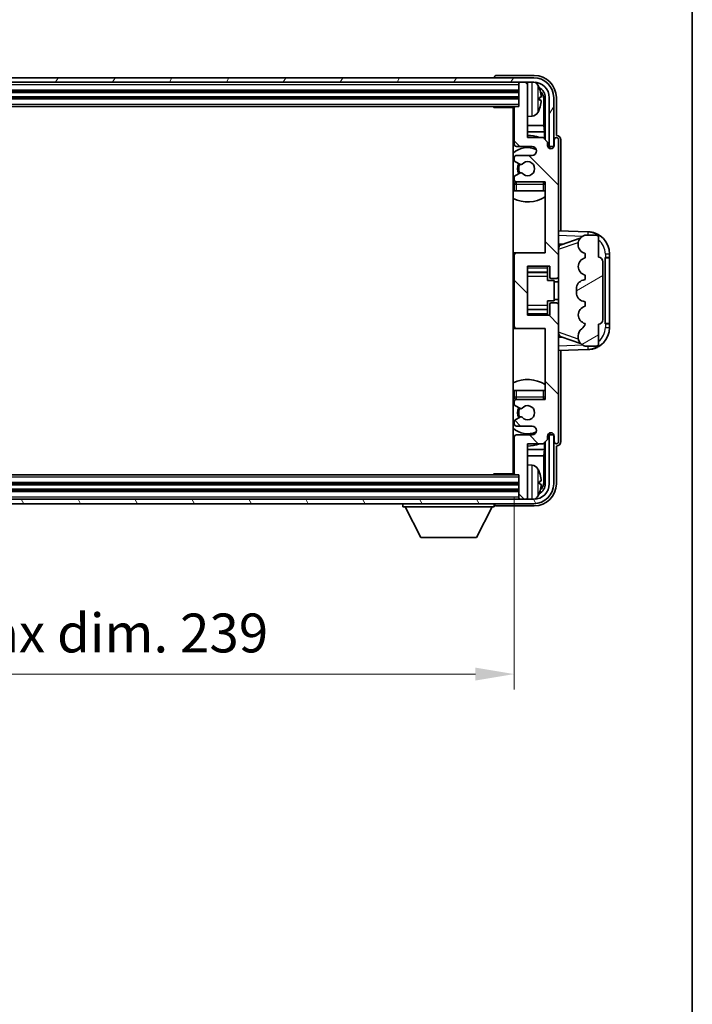
# Model space of a CAD drawing. Units: millimetres. Extents: x 0 to 8281, y 0 to 1124.
# Drawn here: x 2791 to 2942, y 551 to 773 of the extents above; entities that cross this region are included whole.
import ezdxf

# ---------------------------------------------------------------- set-up
doc = ezdxf.new("R2010")
doc.units = ezdxf.units.MM
doc.header["$LTSCALE"] = 4
doc.layers.get('Defpoints').update_dxf_attribs({"lineweight": 25})
for name, color, linetype, lineweight in [('Border (ISO)', 7, 'Continuous', 35), ('Dimension (ISO)', 7, 'Continuous', 18), ('Hatch (ISO)', 1, 'Continuous', 18), ('Visible (ISO)', 7, 'Continuous', 35), ('Visible Narrow (ISO)', 7, 'Continuous', 25)]:
    doc.layers.add(name, color=color, linetype=linetype, lineweight=lineweight)
doc.styles.add('Note Text (TK)', font='txt')
doc.dimstyles.new('Default - Method 1b (TK)', dxfattribs={"dimscale": 4, "dimtxt": 2.5, "dimasz": 2.5, "dimexe": 1, "dimexo": 1.5, "dimgap": 1, "dimtad": 1, "dimtoh": 1, "dimrnd": 1e-08, "dimdsep": 46, "dimtxsty": 'Note Text (TK)', "dimcen": 0.09, "dimdle": 5, "dimclrd": 100, "dimclre": 100, "dimclrt": 7, "dimadec": 1, "dimazin": 1, "dimtfac": 1, "dimtmove": 0, "dimatfit": 3, "dimfxl": 0, "dimtolj": 1, "dimlwd": -1, "dimlwe": -1, "dimarcsym": 0})

# ---------------------------------------------------------------- blocks, each defined once
blk = doc.blocks.new('図面枠 tk図枠')
at = {"layer": 'Border (ISO)'}
blk.add_line((405.5, 289), (405.5, 8), dxfattribs=at)
blk = doc.blocks.new('*D75')
at = {"layer": 'Defpoints', "color": 0, "transparency": 16777216}
for p in [(2663.35, 670.96), (2902.35, 670.96), (2902.35, 625.76)]:
    blk.add_point(p, dxfattribs=at)
at = {"layer": 'Dimension (ISO)', "color": 100, "transparency": 16777216}
for p, q in [((2663.35, 665.71), (2663.35, 622.26)), ((2902.35, 665.71), (2902.35, 622.26)), ((2672.1, 625.76), (2893.6, 625.76))]:
    blk.add_line(p, q, dxfattribs=at)
for points in [[(2672.1, 627.21), (2672.1, 624.3), (2663.35, 625.76)], [(2893.6, 627.21), (2893.6, 624.3), (2902.35, 625.76)]]:
    blk.add_solid(points, dxfattribs=at)
at = {"layer": 'Dimension (ISO)', "color": 7, "transparency": 16777216, "insert": (2716.46, 635.02), "char_height": 8.75, "attachment_point": 4, "style": 'Note Text (TK)'}
blk.add_mtext('\\A1;\\fＭＳ Ｐゴシック|b0|i0;\\H8.7500;有効寸法 / Max dim. 239', dxfattribs=at)

msp = doc.modelspace()

# ---------------------------------------------------------------- hatches: boundary and pattern name
at = {"layer": 'Hatch (ISO)'}
h = msp.add_hatch(dxfattribs=at)
h.set_pattern_fill('ANSI31', color=256, scale=88.9, angle=14.999978, style=0)
h.set_pattern_definition([(60, (1523.25, -28), (-9.623705, 5.55625), [])])
edge = h.paths.add_edge_path()
edge.add_ellipse((2906.7532, 755.6555), major_axis=(0, 3.5), ratio=1, start_angle=270, end_angle=360)
edge.add_line((2906.7532, 759.1555), (2905.0532, 759.1555))
edge.add_line((2905.0532, 759.1555), (2903.6532, 759.1555))
edge.add_line((2903.6532, 759.1555), (2662.0532, 759.1555))
edge.add_line((2662.0532, 759.1555), (2660.6532, 759.1555))
edge.add_line((2660.6532, 759.1555), (2659.2532, 759.1555))
edge.add_ellipse((2659.2532, 755.6555), major_axis=(-3.5, 0), ratio=1, start_angle=270, end_angle=360)
edge.add_line((2655.7532, 755.6555), (2655.7532, 744.6555))
edge.add_line((2655.7532, 744.6555), (2654.7532, 744.6555))
edge.add_line((2654.7532, 744.6555), (2654.7532, 755.6555))
edge.add_ellipse((2659.2532, 755.6555), major_axis=(0, 4.5), ratio=1, start_angle=0, end_angle=90, ccw=False)
edge.add_line((2659.2532, 760.1555), (2906.7532, 760.1555))
edge.add_ellipse((2906.7532, 755.6555), major_axis=(4.5, 0), ratio=1, start_angle=0, end_angle=90, ccw=False)
edge.add_line((2911.2532, 755.6555), (2911.2532, 744.6555))
edge.add_line((2911.2532, 744.6555), (2910.2532, 744.6555))
edge.add_line((2910.2532, 744.6555), (2910.2532, 755.6555))
h = msp.add_hatch(dxfattribs=at)
h.set_pattern_fill('ANSI31', color=256, scale=88.9, angle=90.00021, style=0)
h.set_pattern_definition([(135.0002, (1523.25, -28), (-7.857695, -7.85775), [])])
edge = h.paths.add_edge_path()
edge.add_ellipse((2902.8532, 720.1555), major_axis=(0, 0.5), ratio=1, start_angle=0, end_angle=90)
edge.add_line((2902.3532, 720.1555), (2902.3532, 704.1555))
edge.add_ellipse((2902.8532, 704.1555), major_axis=(-0.5, 0), ratio=1, start_angle=0, end_angle=90)
edge.add_line((2902.8532, 703.6555), (2909.3532, 703.6555))
edge.add_line((2909.3532, 703.6555), (2909.3532, 687.6555))
edge.add_line((2909.3532, 687.6555), (2902.8532, 687.6555))
edge.add_ellipse((2902.8532, 687.1555), major_axis=(0, 0.5), ratio=1, start_angle=0, end_angle=90)
edge.add_line((2902.3532, 687.1555), (2902.3532, 686.5607))
edge.add_ellipse((2902.6532, 686.5607), major_axis=(-0.3, 0), ratio=1, start_angle=0, end_angle=60)
edge.add_line((2902.5032, 686.3009), (2903.7284, 685.5936))
edge.add_ellipse((2903.8784, 685.8534), major_axis=(-0.15, -0.2598), ratio=1, start_angle=0, end_angle=80.91528)
edge.add_ellipse((2905.3532, 684.6555), major_axis=(-1.2419, 1.0088), ratio=1, start_angle=78.169441, end_angle=360, ccw=False)
edge.add_ellipse((2903.8784, 683.4576), major_axis=(0.2329, 0.1891), ratio=1, start_angle=0, end_angle=80.91528)
edge.add_line((2903.7284, 683.7174), (2902.5032, 683.01))
edge.add_ellipse((2902.6532, 682.7502), major_axis=(-0.15, 0.2598), ratio=1, start_angle=0, end_angle=60)
edge.add_line((2902.3532, 682.7502), (2902.3532, 682.1555))
edge.add_ellipse((2902.8532, 682.1555), major_axis=(-0.5, 0), ratio=1, start_angle=0, end_angle=90)
edge.add_line((2902.8532, 681.6555), (2906.3532, 681.6555))
edge.add_ellipse((2906.3532, 680.6555), major_axis=(0, 1), ratio=1, start_angle=180, end_angle=360, ccw=False)
edge.add_line((2906.3532, 679.6555), (2902.8532, 679.6555))
edge.add_ellipse((2902.8532, 679.1555), major_axis=(0, 0.5), ratio=1, start_angle=0, end_angle=90)
edge.add_line((2902.3532, 679.1555), (2902.3532, 670.9555))
edge.add_ellipse((2902.6532, 670.9555), major_axis=(-0.3, 0), ratio=1, start_angle=0, end_angle=90)
edge.add_line((2902.6532, 670.6555), (2903.3532, 670.6555))
edge.add_line((2903.3532, 670.6555), (2903.3532, 665.4555))
edge.add_ellipse((2903.6532, 665.4555), major_axis=(-0.3, 0), ratio=1, start_angle=0, end_angle=90)
edge.add_line((2903.6532, 665.1555), (2905.0532, 665.1555))
edge.add_ellipse((2905.0532, 665.4555), major_axis=(0, -0.3), ratio=1, start_angle=0, end_angle=90)
edge.add_line((2905.3532, 665.4555), (2905.3532, 677.6555))
edge.add_line((2905.3532, 677.6555), (2908.8532, 677.6555))
edge.add_line((2908.8532, 677.6555), (2909.8532, 678.6555))
edge.add_line((2909.8532, 678.6555), (2909.8532, 679.4055))
edge.add_ellipse((2910.6032, 679.4055), major_axis=(-0.75, 0), ratio=1, start_angle=180, end_angle=360, ccw=False)
edge.add_line((2911.3532, 679.4055), (2911.3532, 678.1555))
edge.add_ellipse((2911.8532, 678.1555), major_axis=(-0.5, 0), ratio=1, start_angle=0, end_angle=180)
edge.add_line((2912.3532, 678.1555), (2912.3532, 708.9055))
edge.add_ellipse((2911.8532, 708.9055), major_axis=(0.5, 0), ratio=1, start_angle=0, end_angle=90)
edge.add_line((2911.8532, 709.4055), (2910.6532, 709.4055))
edge.add_ellipse((2910.6532, 709.1055), major_axis=(0, 0.3), ratio=1, start_angle=0, end_angle=90)
edge.add_line((2910.3532, 709.1055), (2910.3532, 706.6555))
edge.add_line((2910.3532, 706.6555), (2905.3532, 706.6555))
edge.add_line((2905.3532, 706.6555), (2905.3532, 717.6555))
edge.add_line((2905.3532, 717.6555), (2910.3532, 717.6555))
edge.add_line((2910.3532, 717.6555), (2910.3532, 715.2055))
edge.add_ellipse((2910.6532, 715.2055), major_axis=(-0.3, 0), ratio=1, start_angle=0, end_angle=90)
edge.add_line((2910.6532, 714.9055), (2911.8532, 714.9055))
edge.add_ellipse((2911.8532, 715.4055), major_axis=(0, -0.5), ratio=1, start_angle=0, end_angle=90)
edge.add_line((2912.3532, 715.4055), (2912.3532, 746.1555))
edge.add_ellipse((2911.8532, 746.1555), major_axis=(0.5, 0), ratio=1, start_angle=0, end_angle=180)
edge.add_line((2911.3532, 746.1555), (2911.3532, 744.9055))
edge.add_ellipse((2910.6032, 744.9055), major_axis=(0.75, 0), ratio=1, start_angle=180, end_angle=360, ccw=False)
edge.add_line((2909.8532, 744.9055), (2909.8532, 745.6555))
edge.add_line((2909.8532, 745.6555), (2908.8532, 746.6555))
edge.add_line((2908.8532, 746.6555), (2905.3532, 746.6555))
edge.add_line((2905.3532, 746.6555), (2905.3532, 758.8555))
edge.add_ellipse((2905.0532, 758.8555), major_axis=(0.3, 0), ratio=1, start_angle=0, end_angle=90)
edge.add_line((2905.0532, 759.1555), (2903.6532, 759.1555))
edge.add_ellipse((2903.6532, 758.8555), major_axis=(0, 0.3), ratio=1, start_angle=0, end_angle=90)
edge.add_line((2903.3532, 758.8555), (2903.3532, 753.6555))
edge.add_line((2903.3532, 753.6555), (2902.6532, 753.6555))
edge.add_ellipse((2902.6532, 753.3555), major_axis=(0, 0.3), ratio=1, start_angle=0, end_angle=90)
edge.add_line((2902.3532, 753.3555), (2902.3532, 745.1555))
edge.add_ellipse((2902.8532, 745.1555), major_axis=(-0.5, 0), ratio=1, start_angle=0, end_angle=90)
edge.add_line((2902.8532, 744.6555), (2906.3532, 744.6555))
edge.add_ellipse((2906.3532, 743.6555), major_axis=(0, 1), ratio=1, start_angle=180, end_angle=360, ccw=False)
edge.add_line((2906.3532, 742.6555), (2902.8532, 742.6555))
edge.add_ellipse((2902.8532, 742.1555), major_axis=(0, 0.5), ratio=1, start_angle=0, end_angle=90)
edge.add_line((2902.3532, 742.1555), (2902.3532, 741.5607))
edge.add_ellipse((2902.6532, 741.5607), major_axis=(-0.3, 0), ratio=1, start_angle=0, end_angle=60)
edge.add_line((2902.5032, 741.3009), (2903.7284, 740.5936))
edge.add_ellipse((2903.8784, 740.8534), major_axis=(-0.15, -0.2598), ratio=1, start_angle=0, end_angle=80.91528)
edge.add_ellipse((2905.3532, 739.6555), major_axis=(-1.2419, 1.0088), ratio=1, start_angle=78.169441, end_angle=360, ccw=False)
edge.add_ellipse((2903.8784, 738.4576), major_axis=(0.2329, 0.1891), ratio=1, start_angle=0, end_angle=80.91528)
edge.add_line((2903.7284, 738.7174), (2902.5032, 738.01))
edge.add_ellipse((2902.6532, 737.7502), major_axis=(-0.15, 0.2598), ratio=1, start_angle=0, end_angle=60)
edge.add_line((2902.3532, 737.7502), (2902.3532, 737.1555))
edge.add_ellipse((2902.8532, 737.1555), major_axis=(-0.5, 0), ratio=1, start_angle=0, end_angle=90)
edge.add_line((2902.8532, 736.6555), (2909.3532, 736.6555))
edge.add_line((2909.3532, 736.6555), (2909.3532, 720.6555))
edge.add_line((2909.3532, 720.6555), (2902.8532, 720.6555))
h = msp.add_hatch(dxfattribs=at)
h.set_pattern_fill('ANSI31', color=256, scale=88.9, angle=-14.999978, style=0)
h.set_pattern_definition([(30, (1523.25, -28), (-5.55625, 9.623705), [])])
edge = h.paths.add_edge_path()
edge.add_ellipse((2921.3532, 718.6805), major_axis=(1, 0), ratio=1, start_angle=0, end_angle=90)
edge.add_line((2921.3532, 719.6805), (2921.3532, 724.1555))
edge.add_ellipse((2920.8532, 724.1555), major_axis=(0.5, 0), ratio=1, start_angle=0, end_angle=90)
edge.add_line((2920.8532, 724.6555), (2918.3532, 724.6555))
edge.add_line((2918.3532, 724.6555), (2918.2681, 724.6342))
edge.add_ellipse((2918.7532, 722.6939), major_axis=(-0.4851, 1.9403), ratio=1, start_angle=0, end_angle=75.963757)
edge.add_line((2916.7532, 722.6939), (2916.7532, 722.517))
edge.add_ellipse((2918.7532, 722.517), major_axis=(-2, 0), ratio=1, start_angle=0, end_angle=75.963757)
edge.add_line((2918.2681, 720.5767), (2918.3532, 720.5555))
edge.add_line((2918.3532, 720.5555), (2918.3532, 719.5555))
edge.add_line((2918.3532, 719.5555), (2918.3143, 719.5458))
edge.add_ellipse((2918.7994, 717.6055), major_axis=(-0.4851, 1.9403), ratio=1, start_angle=0, end_angle=151.927513)
edge.add_line((2918.3143, 715.6652), (2918.3532, 715.6555))
edge.add_line((2918.3532, 715.6555), (2918.3532, 714.6555))
edge.add_line((2918.3532, 714.6555), (2917.8681, 714.5342))
edge.add_ellipse((2918.3532, 712.5939), major_axis=(-0.4851, 1.9403), ratio=1, start_angle=0, end_angle=75.963757)
edge.add_line((2916.3532, 712.5939), (2916.3532, 711.717))
edge.add_ellipse((2918.3532, 711.717), major_axis=(-2, 0), ratio=1, start_angle=0, end_angle=75.963757)
edge.add_line((2917.8681, 709.7767), (2918.3532, 709.6555))
edge.add_line((2918.3532, 709.6555), (2918.3532, 708.6555))
edge.add_line((2918.3532, 708.6555), (2918.3143, 708.6458))
edge.add_ellipse((2918.7994, 706.7055), major_axis=(-0.4851, 1.9403), ratio=1, start_angle=0, end_angle=151.927513)
edge.add_line((2918.3143, 704.7652), (2918.3532, 704.7555))
edge.add_ellipse((2916.4032, 705.2), major_axis=(1.95, -0.4446), ratio=1, start_angle=318.82231, end_angle=360, ccw=False)
edge.add_ellipse((2918.7532, 701.9631), major_axis=(-1.175, 1.6185), ratio=1, start_angle=0, end_angle=54.020827)
edge.add_line((2916.7532, 701.9631), (2916.7532, 701.6328))
edge.add_ellipse((2918.7532, 701.6328), major_axis=(-2, 0), ratio=1, start_angle=0, end_angle=71.029592)
edge.add_line((2918.103, 699.7415), (2918.3532, 699.6555))
edge.add_line((2918.3532, 699.6555), (2920.8532, 699.6555))
edge.add_ellipse((2920.8532, 700.1555), major_axis=(0, -0.5), ratio=1, start_angle=0, end_angle=90)
edge.add_line((2921.3532, 700.1555), (2921.3532, 704.6305))
edge.add_ellipse((2921.3532, 705.6305), major_axis=(0, -1), ratio=1, start_angle=0, end_angle=90)
edge.add_line((2922.3532, 705.6305), (2922.3532, 718.6805))
h = msp.add_hatch(dxfattribs=at)
h.set_pattern_fill('ANSI31', color=256, scale=88.9, angle=75.000175, style=0)
h.set_pattern_definition([(120.0002, (1523.25, -28), (-9.62369, -5.55628), [])])
edge = h.paths.add_edge_path()
edge.add_ellipse((2659.2532, 668.6555), major_axis=(0, -3.5), ratio=1, start_angle=270, end_angle=360)
edge.add_line((2659.2532, 665.1555), (2660.6532, 665.1555))
edge.add_line((2660.6532, 665.1555), (2662.0532, 665.1555))
edge.add_line((2662.0532, 665.1555), (2903.6532, 665.1555))
edge.add_line((2903.6532, 665.1555), (2905.0532, 665.1555))
edge.add_line((2905.0532, 665.1555), (2906.7532, 665.1555))
edge.add_ellipse((2906.7532, 668.6555), major_axis=(3.5, 0), ratio=1, start_angle=270, end_angle=360)
edge.add_line((2910.2532, 668.6555), (2910.2532, 679.6555))
edge.add_line((2910.2532, 679.6555), (2911.2532, 679.6555))
edge.add_line((2911.2532, 679.6555), (2911.2532, 668.6555))
edge.add_ellipse((2906.7532, 668.6555), major_axis=(0, -4.5), ratio=1, start_angle=0, end_angle=90, ccw=False)
edge.add_line((2906.7532, 664.1555), (2659.2532, 664.1555))
edge.add_ellipse((2659.2532, 668.6555), major_axis=(-4.5, 0), ratio=1, start_angle=0, end_angle=90, ccw=False)
edge.add_line((2654.7532, 668.6555), (2654.7532, 679.6555))
edge.add_line((2654.7532, 679.6555), (2655.7532, 679.6555))
edge.add_line((2655.7532, 679.6555), (2655.7532, 668.6555))

# ---------------------------------------------------------------- linework, layer by layer
at = {"layer": 'Visible (ISO)'}
for p, q in [((2906.7532, 760.1555), (2659.2532, 760.1555)), ((2659.2532, 759.1555), (2906.7532, 759.1555)), ((2897.8532, 760.1558), (2897.8532, 760.1555)), ((2906.8562, 760.6555), (2898.3529, 760.6555)), ((2903.3532, 759.1555), (2903.3532, 758.8555)), ((2903.3532, 758.8555), (2903.3532, 753.6555)), ((2905.0532, 759.1555), (2903.6532, 759.1555)), ((2905.3532, 759.1555), (2905.3532, 758.8555)), ((2905.3532, 746.6555), (2905.3532, 758.8555)), ((2662.3532, 757.1555), (2903.3532, 757.1555)), ((2662.3532, 755.6555), (2903.3532, 755.6555)), ((2908.0672, 755.1232), (2908.0672, 755.6878)), ((2909.0025, 749.3767), (2909.0025, 755.3063)), ((2909.3517, 755.6555), (2909.3517, 746.157)), ((2910.2532, 755.6555), (2910.2532, 744.6555)), ((2911.2532, 744.6555), (2911.2532, 755.6555)), ((2911.8532, 747.1555), (2911.8532, 755.6585)), ((2663.0532, 753.6555), (2902.6532, 753.6555)), ((2897.5327, 753.6555), (2897.7827, 753.4055)), ((2897.7827, 753.6555), (2897.7827, 753.4055)), ((2902.3574, 753.4055), (2897.7827, 753.4055)), ((2902.1032, 753.4055), (2902.1032, 670.9055)), ((2902.3532, 753.3555), (2902.3532, 745.1555)), ((2903.3532, 753.6555), (2902.6532, 753.6555)), ((2906.4121, 751.4981), (2905.3532, 751.4055)), ((2902.3532, 749.3767), (2902.1032, 749.3767)), ((2902.3532, 747.9676), (2902.1032, 747.9676)), ((2909.0025, 749.3767), (2905.3532, 749.3767)), ((2909.1945, 747.9676), (2905.3532, 747.9676)), ((2909.1945, 747.9676), (2909.0025, 749.3767)), ((2909.1945, 746.3141), (2909.1945, 747.9676)), ((2908.8532, 746.6555), (2905.3532, 746.6555)), ((2909.8532, 745.6555), (2908.8532, 746.6555)), ((2909.8532, 744.9055), (2909.8532, 745.6555)), ((2911.3532, 746.1555), (2911.3532, 744.9055)), ((2911.8538, 747.1555), (2911.8532, 747.1555)), ((2912.3532, 715.4055), (2912.3532, 746.1555)), ((2912.8532, 725.638), (2912.8532, 746.1561)), ((2902.8532, 744.6555), (2906.3532, 744.6555)), ((2909.8966, 744.654), (2910.1518, 744.654)), ((2909.9255, 744.5841), (2910.082, 744.5841)), ((2910.2532, 744.6555), (2911.2532, 744.6555)), ((2910.2818, 744.3842), (2910.2818, 744.2278)), ((2910.3517, 744.4541), (2910.3517, 744.1989)), ((2902.3532, 742.1555), (2902.3532, 741.5607)), ((2902.5032, 741.3009), (2903.7284, 740.5936)), ((2906.3532, 742.6555), (2902.8532, 742.6555)), ((2902.3532, 737.7502), (2902.3532, 737.1555)), ((2903.7284, 738.7174), (2902.5032, 738.01)), ((2902.8532, 736.6555), (2909.3532, 736.6555)), ((2909.3532, 736.6555), (2909.3532, 720.6555)), ((2902.3532, 736.1555), (2902.3532, 734.6555)), ((2902.8532, 734.6555), (2902.3532, 734.6555)), ((2908.8532, 734.6555), (2902.8532, 734.6555)), ((2909.3532, 734.6555), (2908.8532, 734.6555)), ((2919.0277, 725.4224), (2912.3532, 725.6555)), ((2912.9287, 722.5205), (2917.2483, 724.0112)), ((2918.3532, 724.6555), (2918.2681, 724.6342)), ((2920.8532, 724.6555), (2918.3532, 724.6555)), ((2921.3532, 719.6805), (2921.3532, 724.1555)), ((2912.3532, 722.6555), (2913.231, 722.6248)), ((2916.7532, 722.6939), (2916.7532, 722.517)), ((2902.8532, 720.6555), (2902.1032, 720.6555)), ((2902.3532, 720.1555), (2902.3532, 704.1555)), ((2909.3532, 720.6555), (2902.8532, 720.6555)), ((2918.2681, 720.5767), (2918.3532, 720.5555)), ((2918.3532, 719.5555), (2918.3143, 719.5458)), ((2918.3532, 720.5555), (2918.3532, 719.5555)), ((2922.8532, 719.6555), (2922.8881, 719.6555)), ((2922.8532, 704.6555), (2922.8532, 719.6555)), ((2922.8532, 719.5555), (2923.8532, 719.5555)), ((2923.8532, 719.6555), (2922.8881, 719.6555)), ((2923.8532, 719.6555), (2923.8532, 720.4254)), ((2923.8532, 719.5555), (2923.8532, 719.6555)), ((2923.8532, 704.7555), (2923.8532, 719.5555)), ((2905.3532, 706.6555), (2905.3532, 717.6555)), ((2905.3532, 717.6555), (2910.3532, 717.6555)), ((2909.8532, 717.6555), (2909.8532, 717.3045)), ((2909.8532, 717.3045), (2909.8532, 716.3544)), ((2910.3532, 717.6555), (2910.3532, 715.2055)), ((2922.3532, 705.6305), (2922.3532, 718.6805)), ((2905.3532, 716.3544), (2909.8532, 716.3544)), ((2909.8532, 716.2916), (2909.8532, 716.3544)), ((2909.8532, 715.4234), (2909.8532, 716.2916)), ((2909.8532, 714.4555), (2909.8532, 715.4234)), ((2910.6532, 714.9055), (2911.8532, 714.9055)), ((2912.3532, 708.9055), (2912.3532, 715.4055)), ((2918.3532, 714.6555), (2917.8681, 714.5342)), ((2918.3143, 715.6652), (2918.3532, 715.6555)), ((2918.3532, 715.6555), (2918.3532, 714.6555)), ((2909.8532, 714.4555), (2911.3532, 714.4555)), ((2911.3532, 709.8555), (2911.3532, 714.4555)), ((2912.3532, 714.1555), (2911.3532, 714.1555)), ((2916.3532, 712.5939), (2916.3532, 711.717)), ((2912.3532, 710.1555), (2911.3532, 710.1555)), ((2905.3532, 707.9565), (2909.8532, 707.9565)), ((2909.8532, 709.8555), (2911.3532, 709.8555)), ((2909.8532, 708.8875), (2909.8532, 709.8555)), ((2909.8532, 708.0194), (2909.8532, 708.8875)), ((2909.8532, 707.9565), (2909.8532, 708.0194)), ((2909.8532, 707.9565), (2909.8532, 707.0064)), ((2910.3532, 709.1055), (2910.3532, 706.6555)), ((2911.8532, 709.4055), (2910.6532, 709.4055)), ((2912.3532, 678.1555), (2912.3532, 708.9055)), ((2917.8681, 709.7767), (2918.3532, 709.6555)), ((2918.3532, 708.6555), (2918.3143, 708.6458)), ((2918.3532, 709.6555), (2918.3532, 708.6555)), ((2910.3532, 706.6555), (2905.3532, 706.6555)), ((2909.8532, 707.0064), (2909.8532, 706.6555)), ((2902.1032, 703.6555), (2902.8532, 703.6555)), ((2902.8532, 703.6555), (2909.3532, 703.6555)), ((2909.3532, 703.6555), (2909.3532, 687.6555)), ((2918.3143, 704.7652), (2918.3532, 704.7555)), ((2921.3532, 700.1555), (2921.3532, 704.6305)), ((2923.8532, 704.7555), (2922.8532, 704.7555)), ((2922.8881, 704.6555), (2922.8532, 704.6555)), ((2922.8881, 704.6555), (2923.8532, 704.6555)), ((2923.8532, 704.6555), (2923.8532, 704.7555)), ((2923.8532, 703.8855), (2923.8532, 704.6555)), ((2913.231, 701.6861), (2912.3532, 701.6555)), ((2917.2686, 700.2927), (2912.9287, 701.7905)), ((2916.7532, 701.9631), (2916.7532, 701.6328)), ((2918.103, 699.7415), (2918.3532, 699.6555)), ((2918.3532, 699.6555), (2920.8532, 699.6555)), ((2912.3532, 698.6555), (2919.0277, 698.8886)), ((2912.8532, 678.1549), (2912.8532, 698.6729)), ((2902.3532, 689.6555), (2902.8532, 689.6555)), ((2902.3532, 689.6555), (2902.3532, 688.1555)), ((2902.8532, 689.6555), (2908.8532, 689.6555)), ((2908.8532, 689.6555), (2909.3532, 689.6555)), ((2902.3532, 687.1555), (2902.3532, 686.5607)), ((2902.5032, 686.3009), (2903.7284, 685.5936)), ((2909.3532, 687.6555), (2902.8532, 687.6555)), ((2903.7284, 683.7174), (2902.5032, 683.01)), ((2902.3532, 682.7502), (2902.3532, 682.1555)), ((2902.8532, 681.6555), (2906.3532, 681.6555)), ((2902.3532, 679.1555), (2902.3532, 670.9555)), ((2906.3532, 679.6555), (2902.8532, 679.6555)), ((2909.8532, 678.6555), (2909.8532, 679.4055)), ((2910.1518, 679.657), (2909.8966, 679.657)), ((2910.082, 679.7268), (2909.9255, 679.7268)), ((2911.2532, 679.6555), (2910.2532, 679.6555)), ((2910.2532, 679.6555), (2910.2532, 668.6555)), ((2910.2818, 680.0831), (2910.2818, 679.9267)), ((2910.3517, 680.112), (2910.3517, 679.8569)), ((2911.2532, 668.6555), (2911.2532, 679.6555)), ((2911.3532, 679.4055), (2911.3532, 678.1555)), ((2905.3532, 665.4555), (2905.3532, 677.6555)), ((2905.3532, 677.6555), (2908.8532, 677.6555)), ((2908.8532, 677.6555), (2909.8532, 678.6555)), ((2909.1945, 676.3433), (2909.1945, 677.9968)), ((2909.3517, 678.154), (2909.3517, 668.6555)), ((2911.8532, 668.6524), (2911.8532, 677.1555)), ((2911.8532, 677.1555), (2911.8538, 677.1555)), ((2902.1032, 676.3433), (2902.3532, 676.3433)), ((2902.1032, 674.9342), (2902.3532, 674.9342)), ((2905.3532, 676.3433), (2909.1945, 676.3433)), ((2905.3532, 674.9342), (2909.0025, 674.9342)), ((2909.1945, 676.3433), (2909.0025, 674.9342)), ((2909.0025, 669.0047), (2909.0025, 674.9342)), ((2906.4121, 672.8128), (2905.3532, 672.9055)), ((2902.6532, 670.6555), (2663.0532, 670.6555)), ((2897.5327, 670.6555), (2897.7827, 670.9055)), ((2897.7827, 670.9055), (2897.7827, 670.6555)), ((2902.3574, 670.9055), (2897.7827, 670.9055)), ((2902.6532, 670.6555), (2903.3532, 670.6555)), ((2903.3532, 670.6555), (2903.3532, 665.4555)), ((2903.3532, 668.6555), (2662.3532, 668.6555)), ((2908.0672, 668.6232), (2908.0672, 669.1878)), ((2903.3532, 667.1555), (2662.3532, 667.1555)), ((2906.7532, 665.1555), (2659.2532, 665.1555)), ((2659.2532, 664.1555), (2906.7532, 664.1555)), ((2877.2532, 664.1555), (2877.2532, 663.4555)), ((2877.2532, 663.4555), (2897.8532, 663.4555)), ((2881.3032, 656.5555), (2877.7532, 663.4555)), ((2893.8032, 656.5555), (2897.3532, 663.4555)), ((2897.8532, 664.1555), (2897.8532, 663.4555)), ((2898.3529, 663.6555), (2906.8562, 663.6555)), ((2903.3532, 665.4555), (2903.3532, 665.1555)), ((2903.6532, 665.1555), (2905.0532, 665.1555)), ((2905.3532, 665.4555), (2905.3532, 665.1555)), ((2881.3032, 656.5555), (2893.8032, 656.5555))]:
    msp.add_line(p, q, dxfattribs=at)
for centre, radius, start, end in [((2903.6532, 758.8555), 0.3, 90, 180), ((2905.0532, 758.8555), 0.3, 0, 90), ((2906.7532, 755.6555), 4.5, 0, 90), ((2906.7532, 755.6555), 3.5, 0, 90), ((2906.2727, 757.7189), 1.6, 28.172734, 63.210995), ((2901.9532, 755.4055), 6.5, 20.039607, 28.172734), ((2907.9426, 757.5901), 0.1246, 1.814826, 20.039607), ((2901.8532, 753.1555), 0.5, 300, 30), ((2902.6532, 753.3555), 0.3, 90, 180), ((2906.2727, 753.092), 1.6, 275, 331.827266), ((2901.9532, 755.4055), 6.5, 331.827266, 339.960393), ((2907.9426, 753.2208), 0.1246, 339.960393, 358.185174), ((2901.8532, 751.1555), 0.5, 300, 60), ((2905.3532, 739.6555), 7.5, 113.578178, 115.679289), ((2905.3532, 739.6555), 7.5, 68.96053, 90), ((2911.8532, 746.1555), 0.5, 0, 180), ((2905.3532, 739.6555), 4.75, 65.863751, 133.173551), ((2902.8532, 745.1555), 0.5, 180, 270), ((2906.3532, 743.6555), 1, 270, 90), ((2910.6032, 744.9055), 0.75, 180, 0), ((2902.8532, 742.1555), 0.5, 90, 180), ((2902.6532, 741.5607), 0.3, 180, 240), ((2905.3532, 739.6555), 1.6, 219.08472, 140.91528), ((2905.3532, 739.6555), 2.25, 150, 210), ((2905.3532, 739.6555), 2, 150, 210), ((2903.8784, 740.8534), 0.3, 240, 320.91528), ((2902.6532, 737.7502), 0.3, 120, 180), ((2902.8532, 737.1555), 0.5, 180, 270), ((2902.8532, 736.1555), 0.5, 90, 180), ((2903.8784, 738.4576), 0.3, 39.08472, 120), ((2908.8532, 736.1555), 0.5, 0, 90), ((2905.3532, 739.6555), 4.75, 320.418264, 320.833289), ((2905.3532, 739.6555), 4.75, 226.826449, 230.833289), ((2905.3532, 739.6555), 7.5, 244.320711, 302.230953), ((2918.7532, 722.6939), 2, 104.036243, 180), ((2918.8532, 720.4254), 5, 0, 88), ((2920.8532, 724.1555), 0.5, 0, 90), ((2918.7532, 722.517), 2, 180, 255.963757), ((2902.8532, 720.1555), 0.5, 90, 180), ((2918.7994, 717.6055), 2, 104.036243, 255.963757), ((2921.3532, 718.6805), 1, 0, 90), ((2910.6532, 715.2055), 0.3, 180, 270), ((2911.8532, 715.4055), 0.5, 270, 0), ((2918.3532, 712.5939), 2, 104.036243, 180), ((2918.3532, 711.717), 2, 180, 255.963757), ((2910.6532, 709.1055), 0.3, 90, 180), ((2911.8532, 708.9055), 0.5, 0, 90), ((2918.7994, 706.7055), 2, 104.036243, 255.963757), ((2921.3532, 705.6305), 1, 270, 0), ((2902.8532, 704.1555), 0.5, 180, 270), ((2918.7532, 701.9631), 2, 125.979173, 180), ((2916.4032, 705.2), 2, 305.979173, 347.156863), ((2918.8532, 703.8855), 5, 272, 0), ((2918.7532, 701.6328), 2, 180, 251.029592), ((2920.8532, 700.1555), 0.5, 270, 0), ((2905.3532, 684.6555), 7.5, 57.769047, 115.679289), ((2905.3532, 684.6555), 4.75, 129.166711, 133.173551), ((2902.8532, 688.1555), 0.5, 180, 270), ((2908.8532, 688.1555), 0.5, 270, 0), ((2902.8532, 687.1555), 0.5, 90, 180), ((2902.6532, 686.5607), 0.3, 180, 240), ((2905.3532, 684.6555), 2.25, 150, 210), ((2905.3532, 684.6555), 2, 150, 210), ((2903.8784, 685.8534), 0.3, 240, 320.91528), ((2905.3532, 684.6555), 1.6, 219.08472, 140.91528), ((2905.3532, 684.6555), 4.75, 39.166711, 39.581736), ((2903.8784, 683.4576), 0.3, 39.08472, 120), ((2905.3532, 684.6555), 4.75, 226.826449, 294.136249), ((2902.6532, 682.7502), 0.3, 120, 180), ((2902.8532, 682.1555), 0.5, 180, 270), ((2906.3532, 680.6555), 1, 270, 90), ((2902.8532, 679.1555), 0.5, 90, 180), ((2910.6032, 679.4055), 0.75, 0, 180), ((2905.3532, 684.6555), 7.5, 244.320711, 246.421822), ((2905.3532, 684.6555), 7.5, 270, 291.03947), ((2911.8532, 678.1555), 0.5, 180, 0), ((2901.8532, 673.1555), 0.5, 300, 60), ((2906.2727, 671.2189), 1.6, 28.172734, 85), ((2901.8532, 671.1555), 0.5, 330, 60), ((2902.6532, 670.9555), 0.3, 180, 270), ((2901.9532, 668.9055), 6.5, 20.039607, 28.172734), ((2907.9426, 671.0901), 0.1246, 1.814826, 20.039607), ((2906.7532, 668.6555), 4.5, 270, 0), ((2906.7532, 668.6555), 3.5, 270, 0), ((2906.2727, 666.592), 1.6, 296.789005, 331.827266), ((2901.9532, 668.9055), 6.5, 331.827266, 339.960393), ((2907.9426, 666.7208), 0.1246, 339.960393, 358.185174), ((2903.6532, 665.4555), 0.3, 180, 270), ((2905.0532, 665.4555), 0.3, 270, 0)]:
    msp.add_arc(centre, radius, start, end, dxfattribs=at)
for centre, major_axis, ratio, start_param, end_param in [((2898.3535, 760.1552), (-0.354, 0.354), 0.99878277, 5.49839613, 7.06797448), ((2906.8502, 755.6524), (3.5398, 3.5398), 0.99878277, 5.49839613, 7.06797448), ((2906.8502, 755.6524), (1.7699, 1.7699), 0.99878277, 5.49839613, 6.61101961), ((2901.9654, 755.3983), (-3.2829, -5.6083), 0.99488747, 2.20774935, 2.44673364), ((2906.5009, 755.3032), (1.7699, 1.7699), 0.99878277, 5.49839613, 6.31586897), ((2901.9654, 755.2659), (6.4737, 0.5671), 0.05101764, 5.93460274, 6.17358703), ((2901.9654, 755.5451), (6.4737, -0.5671), 0.05101764, 0.10959827, 0.34858257), ((2901.9654, 755.4126), (3.2829, -5.6083), 0.99488747, 0.69485901, 0.93384331), ((2911.8526, 746.1549), (0.708, 0.708), 0.99878277, 5.49839613, 7.06797448), ((2910.0817, 744.384), (0.1416, 0.1416), 0.99878277, 5.49839613, 7.06797448), ((2910.1516, 744.4538), (0.1416, 0.1416), 0.99878277, 5.49839613, 7.06797448), ((2913.3532, 721.6091), (-0.844, 0.6015), 0.89174475, 5.71699644, 6.84937417), ((2913.3532, 702.7018), (-0.844, -0.6015), 0.89174475, 5.71699644, 6.84937417), ((2910.0817, 679.927), (0.1416, -0.1416), 0.99878277, 5.49839613, 7.06797448), ((2910.1516, 679.8571), (0.1416, -0.1416), 0.99878277, 5.49839613, 7.06797448), ((2911.8526, 678.1561), (0.708, -0.708), 0.99878277, 5.49839613, 7.06797448), ((2901.9654, 668.8983), (-3.2829, -5.6083), 0.99488747, 2.20774935, 2.44673364), ((2906.8502, 668.6585), (3.5398, -3.5398), 0.99878277, 5.49839613, 7.06797448), ((2906.8502, 668.6585), (1.7699, -1.7699), 0.99878277, 5.955351, 7.06797448), ((2901.9654, 668.7659), (6.4737, 0.5671), 0.05101764, 5.93460274, 6.17358703), ((2901.9654, 669.0451), (6.4737, -0.5671), 0.05101764, 0.10959827, 0.34858257), ((2901.9654, 668.9126), (3.2829, -5.6083), 0.99488747, 0.69485901, 0.93384331), ((2906.5009, 669.0077), (1.7699, -1.7699), 0.99878277, 6.25050164, 7.06797448), ((2898.3535, 664.1558), (-0.354, -0.354), 0.99878277, 5.49839613, 7.06797448)]:
    msp.add_ellipse(centre, major_axis=major_axis, ratio=ratio, start_param=start_param, end_param=end_param, dxfattribs=at)
for points, knots in [([(2908.4034, 756.1082), (2908.4078, 756.0668), (2908.4115, 756.023), (2908.4161, 755.9433), (2908.4171, 755.9074), (2908.4164, 755.8515), (2908.4147, 755.8278), (2908.4096, 755.8018), (2908.4067, 755.7953), (2908.4034, 755.7934)], [0, 0, 0, 0, 0.0125039067, 0.0125039067, 0.0250078135, 0.0250078135, 0.0375277995, 0.0375277995, 0.0466766392, 0.0466766392, 0.0466766392, 0.0466766392]), ([(2908.4034, 755.0175), (2908.4078, 755.015), (2908.4115, 755.0042), (2908.4161, 754.9659), (2908.4171, 754.9385), (2908.4164, 754.8766), (2908.4148, 754.8381), (2908.4096, 754.766), (2908.4067, 754.734), (2908.4034, 754.7028)], [0, 0, 0, 0, 0.0124997785, 0.0124997785, 0.0249995571, 0.0249995571, 0.0375236714, 0.0375236714, 0.0466766062, 0.0466766062, 0.0466766062, 0.0466766062]), ([(2919.0277, 725.4224), (2919.053, 725.4215), (2919.0783, 725.4204), (2919.2823, 725.4102), (2919.4602, 725.3917), (2919.695, 725.3544), (2919.7535, 725.3441), (2920.0768, 725.281), (2920.3395, 725.2073), (2920.8195, 725.0289), (2921.0406, 724.9282), (2921.4011, 724.7311), (2921.5469, 724.6413), (2921.7909, 724.4735), (2921.8929, 724.3973), (2922.0383, 724.2802), (2922.0865, 724.2398), (2922.1553, 724.18), (2922.1779, 724.16), (2922.2215, 724.1207), (2922.242, 724.1019), (2922.263, 724.0824)], [0, 0, 0, 0, 0.007734348, 0.007734348, 0.062383961, 0.062383961, 0.080578005, 0.080578005, 0.16325619, 0.16325619, 0.235395077, 0.235395077, 0.286657754, 0.286657754, 0.325588593, 0.325588593, 0.34586157, 0.34586157, 0.356225213, 0.356225213, 0.366678878, 0.366678878, 0.366678878, 0.366678878]), ([(2922.263, 700.2286), (2922.2412, 700.2083), (2922.2197, 700.1885), (2922.1748, 700.1481), (2922.1517, 700.1277), (2922.0815, 700.0669), (2922.0328, 700.0262), (2921.8855, 699.908), (2921.7825, 699.8313), (2921.5251, 699.6552), (2921.366, 699.5587), (2920.9732, 699.3496), (2920.733, 699.2451), (2920.2561, 699.08), (2920.0174, 699.0167), (2919.5298, 698.9252), (2919.2779, 698.8973), (2919.0277, 698.8886)], [0, 0, 0, 0, 0.010324666, 0.010324666, 0.020594432, 0.020594432, 0.040813568, 0.040813568, 0.07993168, 0.07993168, 0.135515863, 0.135515863, 0.213475131, 0.213475131, 0.288233113, 0.288233113, 0.364668473, 0.364668473, 0.364668473, 0.364668473]), ([(2908.4034, 669.6082), (2908.4078, 669.5668), (2908.4115, 669.523), (2908.4161, 669.4433), (2908.4171, 669.4074), (2908.4164, 669.3515), (2908.4147, 669.3278), (2908.4096, 669.3018), (2908.4067, 669.2953), (2908.4034, 669.2934)], [0, 0, 0, 0, 0.0125039067, 0.0125039067, 0.0250078135, 0.0250078135, 0.0375277995, 0.0375277995, 0.0466766392, 0.0466766392, 0.0466766392, 0.0466766392]), ([(2908.4034, 668.5175), (2908.4078, 668.515), (2908.4115, 668.5042), (2908.4161, 668.4659), (2908.4171, 668.4385), (2908.4164, 668.3766), (2908.4148, 668.3381), (2908.4096, 668.266), (2908.4067, 668.234), (2908.4034, 668.2028)], [0, 0, 0, 0, 0.0124997785, 0.0124997785, 0.0249995571, 0.0249995571, 0.0375236714, 0.0375236714, 0.0466766062, 0.0466766062, 0.0466766062, 0.0466766062])]:
    msp.add_open_spline(points, degree=3, knots=knots, dxfattribs=at)
at = {"layer": 'Visible Narrow (ISO)'}
for p, q in [((2906.4121, 751.4981), (2906.4121, 759.1555)), ((2662.3532, 758.6555), (2903.3532, 758.6555)), ((2662.3532, 757.4555), (2903.3532, 757.4555)), ((2662.3532, 756.8555), (2903.3532, 756.8555)), ((2907.6831, 758.4743), (2907.6831, 752.3366)), ((2908.0597, 757.6151), (2908.0597, 757.6328)), ((2662.3532, 755.9555), (2903.3532, 755.9555)), ((2662.3532, 755.3555), (2903.3532, 755.3555)), ((2908.0597, 755.1249), (2908.0597, 755.6861)), ((2909.3517, 755.6555), (2909.0025, 755.3063)), ((2662.3532, 754.1555), (2903.3532, 754.1555)), ((2908.0597, 753.1781), (2908.0597, 753.1959)), ((2910.1518, 744.654), (2910.082, 744.5841)), ((2910.2818, 744.3842), (2910.3517, 744.4541)), ((2902.8532, 736.1555), (2902.8532, 736.6555)), ((2908.8532, 736.6555), (2908.8532, 736.1555)), ((2902.3532, 736.1555), (2902.8532, 736.1555)), ((2902.8532, 734.6555), (2902.8532, 736.1555)), ((2902.8532, 736.1555), (2908.8532, 736.1555)), ((2908.8532, 736.1555), (2909.3532, 736.1555)), ((2908.8532, 736.1555), (2908.8532, 734.6555)), ((2912.3532, 724.6561), (2917.8241, 724.465)), ((2912.3532, 721.5245), (2916.7859, 723.0542)), ((2923.8532, 720.4254), (2922.8881, 720.4254)), ((2922.8881, 720.4254), (2922.8881, 719.6555)), ((2905.3532, 717.3045), (2909.8532, 717.3045)), ((2905.3532, 716.2916), (2909.8532, 716.2916)), ((2905.3532, 715.4234), (2909.8532, 715.4234)), ((2905.3532, 708.8875), (2909.8532, 708.8875)), ((2905.3532, 708.0194), (2909.8532, 708.0194)), ((2905.3532, 707.0064), (2909.8532, 707.0064)), ((2922.8881, 704.6555), (2922.8881, 703.8855)), ((2922.8881, 703.8855), (2923.8532, 703.8855)), ((2916.7891, 701.2556), (2912.3532, 702.7865)), ((2917.8529, 699.8469), (2912.3532, 699.6549)), ((2902.8532, 688.1555), (2902.3532, 688.1555)), ((2902.8532, 688.1555), (2902.8532, 689.6555)), ((2908.8532, 688.1555), (2902.8532, 688.1555)), ((2902.8532, 687.6555), (2902.8532, 688.1555)), ((2908.8532, 689.6555), (2908.8532, 688.1555)), ((2909.3532, 688.1555), (2908.8532, 688.1555)), ((2908.8532, 688.1555), (2908.8532, 687.6555)), ((2910.082, 679.7268), (2910.1518, 679.657)), ((2910.3517, 679.8569), (2910.2818, 679.9267)), ((2906.4121, 665.1555), (2906.4121, 672.8128)), ((2903.3532, 670.1555), (2662.3532, 670.1555)), ((2907.6831, 671.9743), (2907.6831, 665.8366)), ((2908.0597, 671.1151), (2908.0597, 671.1328)), ((2903.3532, 668.9555), (2662.3532, 668.9555)), ((2903.3532, 668.3555), (2662.3532, 668.3555)), ((2908.0597, 668.6249), (2908.0597, 669.1861)), ((2909.0025, 669.0047), (2909.3517, 668.6555)), ((2903.3532, 667.4555), (2662.3532, 667.4555)), ((2903.3532, 666.8555), (2662.3532, 666.8555)), ((2903.3532, 665.6555), (2662.3532, 665.6555)), ((2908.0597, 666.6781), (2908.0597, 666.6959))]:
    msp.add_line(p, q, dxfattribs=at)
for centre, start, end in [((2918.8881, 720.4254), 0, 51.955368), ((2918.8881, 703.8855), 308.044632, 0)]:
    msp.add_arc(centre, 4, start, end, dxfattribs=at)
for centre, major_axis, start_param, end_param in [((2918.9928, 724.423), (0.0349, 0.9994), 4.94836836, 6.28318531), ((2918.9928, 699.8879), (0.0349, -0.9994), 0, 1.33481695)]:
    msp.add_ellipse(centre, major_axis=major_axis, ratio=0.03487826, start_param=start_param, end_param=end_param, dxfattribs=at)

# ---------------------------------------------------------------- block references
at = {"xscale": 3.5, "yscale": 3.5, "zscale": 3.5}
msp.add_blockref('図面枠 tk図枠', (1523.25, -28), dxfattribs=at)

# ---------------------------------------------------------------- dimensions: what is measured, and where the dimension line sits
at = {"layer": 'Dimension (ISO)', "color": 100}
dim = msp.add_linear_dim(base=(2902.3532, 625.7555), p1=(2663.3532, 670.9555), p2=(2902.3532, 670.9555), text='\\fＭＳ Ｐゴシック|b0|i0;\\H8.7500;有効寸法 / Max dim. <>', dimstyle='Default - Method 1b (TK)', override={"dimscale": 0, "dimtxt": 8.75, "dimasz": 8.75, "dimexe": 3.5, "dimexo": 5.25, "dimgap": 3.5, "dimtoh": 0, "dimdec": 2, "dimcen": 0.315, "dimtol": 0, "dimlim": 0, "dimtp": 0, "dimtm": 0, "dimtdec": 2, "dimtix": 0, "dimtofl": 0, "dimtmove": 0, "dimatfit": 1}, dxfattribs=at)
dim.commit()
dim.dimension.update_dxf_attribs({"geometry": '*D75', "text_midpoint": (2782.8532, 625.7555), "dimtype": 128})

doc.saveas('drawing.dxf')
